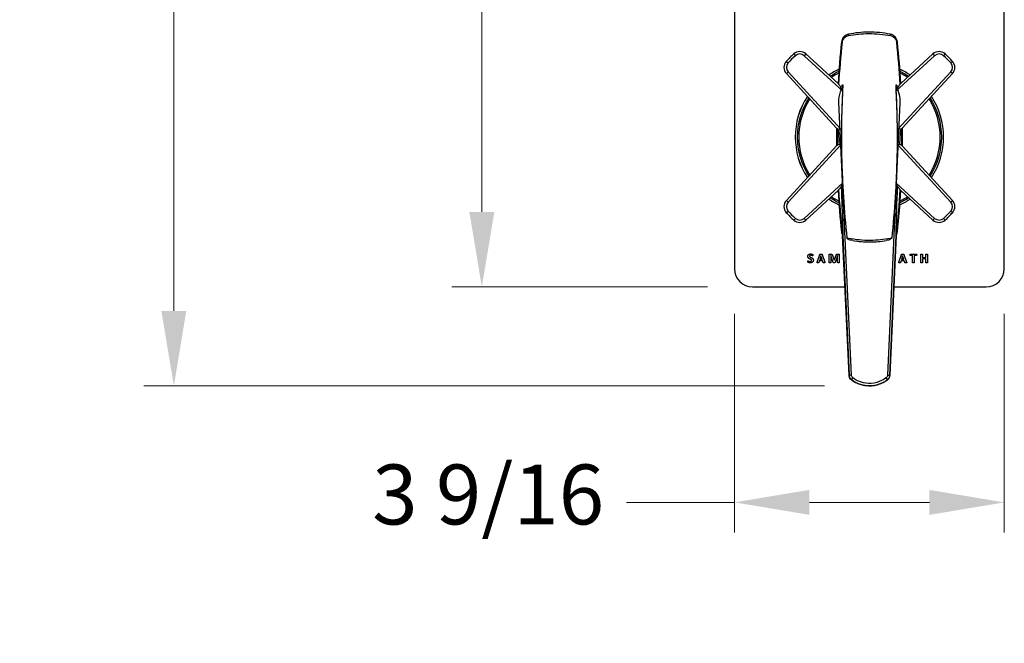
# Model space of a CAD drawing. Units: millimetres. Extents: x 80 to 2890, y 80 to 2020.
# Drawn here: x 333 to 662, y 890 to 1098 of the extents above; entities that cross this region are included whole.
import ezdxf

# ---------------------------------------------------------------- set-up
doc = ezdxf.new("R2010")
doc.units = ezdxf.units.MM
doc.header["$LTSCALE"] = 1.8
for name, color, linetype, lineweight in [('Dimension (ISO)', 7, 'Continuous', 25), ('Visible (ISO)', 7, 'Continuous', 25), ('Visible Narrow (ISO)', 7, 'Continuous', 25)]:
    doc.layers.add(name, color=color, linetype=linetype, lineweight=lineweight)
doc.styles.add('Samuel Heath (ISO)', font='tahoma.ttf')
doc.dimstyles.new('Samuel Heath (ISO)', dxfattribs={"dimscale": 10, "dimtxt": 2, "dimasz": 2.5, "dimexe": 1, "dimexo": 1.5, "dimgap": 0.762, "dimtad": 0, "dimtih": 1, "dimtoh": 1, "dimdec": 4, "dimlfac": 0.03937, "dimrnd": 1e-08, "dimzin": 1, "dimdsep": 46, "dimlunit": 5, "dimtxsty": 'Samuel Heath (ISO)', "dimcen": 0.09, "dimdle": 10, "dimclrd": 256, "dimclre": 256, "dimclrt": 256, "dimazin": 0, "dimtfac": 1.5, "dimtmove": 0, "dimatfit": 3, "dimfxl": 0, "dimfrac": 2, "dimtolj": 1, "dimtzin": 0, "dimlwd": 15, "dimlwe": 15, "dimarcsym": 0})

# ---------------------------------------------------------------- blocks, each defined once
blk = doc.blocks.new('*D6')
at = {"layer": 'Defpoints', "color": 0, "transparency": 16777216}
for p in [(577.88, 1268.66), (487.56, 1008.66), (577.88, 1008.66)]:
    blk.add_point(p, dxfattribs=at)
at = {"layer": 'Dimension (ISO)', "lineweight": 15, "transparency": 16777216}
for p, q in [((562.88, 1268.66), (477.56, 1268.66)), ((487.56, 1243.66), (487.56, 1158.91)), ((487.56, 1033.66), (487.56, 1118.42)), ((562.88, 1008.66), (477.56, 1008.66))]:
    blk.add_line(p, q, dxfattribs=at)
at = {"layer": 'Dimension (ISO)', "transparency": 16777216}
for points in [[(483.4, 1243.66), (491.73, 1243.66), (487.56, 1268.66)], [(483.4, 1033.66), (491.73, 1033.66), (487.56, 1008.66)]]:
    blk.add_solid(points, dxfattribs=at)
at = {"layer": 'Dimension (ISO)', "color": 176, "lineweight": 18, "true_color": 0x000080, "transparency": 16777216, "insert": (487.56, 1151.29), "char_height": 20, "attachment_point": 2, "style": 'Samuel Heath (ISO)'}
blk.add_mtext('\\A1;10 1/4', dxfattribs=at)
blk = doc.blocks.new('*D7')
at = {"layer": 'Defpoints', "color": 0, "transparency": 16777216}
for p in [(571.88, 1014.66), (661.88, 1014.66), (661.88, 936.77)]:
    blk.add_point(p, dxfattribs=at)
at = {"layer": 'Dimension (ISO)', "lineweight": 15, "transparency": 16777216}
for p, q in [((571.88, 999.66), (571.88, 926.77)), ((661.88, 999.66), (661.88, 926.77)), ((571.88, 936.77), (535.78, 936.77)), ((636.88, 936.77), (596.88, 936.77))]:
    blk.add_line(p, q, dxfattribs=at)
at = {"layer": 'Dimension (ISO)', "transparency": 16777216}
for points in [[(596.88, 940.94), (596.88, 932.6), (571.88, 936.77)], [(636.88, 940.94), (636.88, 932.6), (661.88, 936.77)]]:
    blk.add_solid(points, dxfattribs=at)
at = {"layer": 'Dimension (ISO)', "color": 176, "lineweight": 18, "true_color": 0x000080, "transparency": 16777216, "insert": (489.67, 949.4), "char_height": 20, "attachment_point": 2, "style": 'Samuel Heath (ISO)'}
blk.add_mtext('\\A1;3 9/16', dxfattribs=at)
blk = doc.blocks.new('*D8')
at = {"layer": 'Defpoints', "color": 0, "transparency": 16777216}
for p in [(384.8, 1301.66), (616.88, 1301.66), (616.88, 975.66)]:
    blk.add_point(p, dxfattribs=at)
at = {"layer": 'Dimension (ISO)', "lineweight": 15, "transparency": 16777216}
for p, q in [((601.88, 1301.66), (374.8, 1301.66)), ((384.8, 1276.66), (384.8, 1158.91)), ((384.8, 1000.66), (384.8, 1118.42)), ((601.88, 975.66), (374.8, 975.66))]:
    blk.add_line(p, q, dxfattribs=at)
at = {"layer": 'Dimension (ISO)', "transparency": 16777216}
for points in [[(380.63, 1276.66), (388.96, 1276.66), (384.8, 1301.66)], [(380.63, 1000.66), (388.96, 1000.66), (384.8, 975.66)]]:
    blk.add_solid(points, dxfattribs=at)
at = {"layer": 'Dimension (ISO)', "color": 176, "lineweight": 18, "true_color": 0x000080, "transparency": 16777216, "insert": (384.8, 1151.29), "char_height": 20, "attachment_point": 2, "style": 'Samuel Heath (ISO)'}
blk.add_mtext('\\A1;12 13/16', dxfattribs=at)

msp = doc.modelspace()

# ---------------------------------------------------------------- linework, layer by layer
at = {"layer": 'Visible (ISO)'}
for p, q in [((571.88269, 1262.66176), (571.88269, 1014.66176)), ((661.88269, 1014.66176), (661.88269, 1262.66176)), ((606.43307, 1076.50979), (595.68548, 1086.3815)), ((638.07991, 1086.3815), (627.33232, 1076.50979)), ((589.16295, 1079.85897), (605.91963, 1061.61554)), ((627.84576, 1061.61554), (644.60243, 1079.85897)), ((605.91963, 1055.70797), (589.16295, 1037.46454)), ((644.60243, 1037.46454), (627.84576, 1055.70797)), ((595.68548, 1030.94202), (606.43307, 1040.81373)), ((627.33232, 1040.81373), (638.07991, 1030.94202)), ((607.93826, 1025.79077), (610.08331, 979.16882)), ((623.68208, 979.16882), (625.82713, 1025.79077)), ((599.42279, 1016.94692), (600.31593, 1019.50655)), ((600.68626, 1019.05997), (600.28053, 1017.83462)), ((600.68898, 1019.05997), (600.68626, 1019.05997)), ((601.09471, 1017.83462), (600.68898, 1019.05997)), ((601.11922, 1019.5011), (602.01509, 1016.94147)), ((603.45011, 1016.8026), (603.45011, 1019.37584)), ((603.67067, 1019.61002), (604.05462, 1019.61002)), ((604.0056, 1019.15255), (604.0056, 1016.8026)), ((604.01105, 1019.15255), (604.0056, 1019.15255)), ((604.81978, 1016.80532), (604.01105, 1019.15255)), ((604.50936, 1019.27781), (605.13565, 1017.55687)), ((605.14382, 1017.55687), (605.7919, 1019.27237)), ((606.25481, 1019.15255), (605.41884, 1016.80532)), ((606.18945, 1019.61002), (606.58429, 1019.61002)), ((606.26025, 1019.15255), (606.25481, 1019.15255)), ((606.26025, 1016.8026), (606.26025, 1019.15255)), ((606.81575, 1019.37584), (606.81575, 1016.8026)), ((626.70185, 1016.94692), (627.59499, 1019.50655)), ((627.96532, 1019.05997), (627.55959, 1017.83462)), ((627.96804, 1019.05997), (627.96532, 1019.05997)), ((628.37377, 1017.83462), (627.96804, 1019.05997)), ((628.39828, 1019.5011), (629.29415, 1016.94147)), ((630.52767, 1019.61002), (632.55903, 1019.61002)), ((631.24927, 1019.13077), (630.52767, 1019.13077)), ((631.24927, 1016.8026), (631.24927, 1019.13077)), ((631.83743, 1019.13077), (631.83743, 1016.8026)), ((632.55903, 1019.13077), (631.83743, 1019.13077)), ((634.02401, 1016.8026), (634.02401, 1019.53105)), ((634.60945, 1019.53105), (634.60945, 1018.4718)), ((634.60945, 1018.4718), (635.69321, 1018.4718)), ((635.69321, 1018.4718), (635.69321, 1019.53105)), ((636.27866, 1019.53105), (636.27866, 1016.8026)), ((600.14711, 1017.3826), (599.96467, 1016.81622)), ((601.23359, 1017.3826), (600.14711, 1017.3826)), ((600.28053, 1017.83462), (601.09471, 1017.83462)), ((601.42692, 1016.8026), (601.23359, 1017.3826)), ((605.13565, 1017.55687), (605.14382, 1017.55687)), ((627.42617, 1017.3826), (627.24373, 1016.81622)), ((628.51265, 1017.3826), (627.42617, 1017.3826)), ((627.55959, 1017.83462), (628.37377, 1017.83462)), ((628.70598, 1016.8026), (628.51265, 1017.3826)), ((635.69321, 1017.97077), (634.60945, 1017.97077)), ((634.60945, 1017.97077), (634.60945, 1016.8026)), ((635.69321, 1016.8026), (635.69321, 1017.97077)), ((577.88269, 1008.66176), (608.72636, 1008.66176)), ((625.03903, 1008.66176), (655.88269, 1008.66176))]:
    msp.add_line(p, q, dxfattribs=at)
for centre, radius, start, end in [((616.88269, 1058.66176), 37.5, 132.3172025, 137.6827975), ((593.6561, 1084.17206), 3, 47.4323799, 132.3172025), ((640.10929, 1084.17206), 3, 47.6827975, 132.5676201), ((616.88269, 1058.66176), 37.5, 42.3172025, 47.6827975), ((591.37239, 1081.88835), 3, 137.6827975, 222.5676201), ((616.88269, 1058.66176), 24.75, 114.22511, 123.2213997), ((616.88269, 1058.66176), 24.75, 56.7786003, 65.77489), ((642.39299, 1081.88835), 3, 317.4323799, 42.3172025), ((616.88269, 1058.66176), 24.75, 146.7786003, 213.2213997), ((616.88269, 1058.66176), 24.75, 326.7786003, 33.2213997), ((591.37239, 1035.43516), 3, 137.4323799, 222.3172025), ((616.88269, 1058.66176), 24.75, 236.7786003, 245.77489), ((616.88269, 1058.66176), 24.75, 294.22511, 303.2213997), ((642.39299, 1035.43516), 3, 317.6827975, 42.5676201), ((616.88269, 1058.66176), 37.5, 222.3172025, 227.6827975), ((616.88269, 1058.66176), 37.5, 312.3172025, 317.6827975), ((593.6561, 1033.15146), 3, 227.6827975, 312.5676201), ((640.10929, 1033.15146), 3, 227.4323799, 312.3172025), ((577.88269, 1014.66176), 6, 180, 270), ((655.88269, 1014.66176), 6, 270, 0)]:
    msp.add_arc(centre, radius, start, end, dxfattribs=at)
msp.add_ellipse((616.88269, 985.64991), major_axis=(9.99975, 0), ratio=0.998839571, start_param=4.068788564, end_param=5.355989397, dxfattribs=at)
for points, knots in [([(609.93661, 1092.96557), (609.39362, 1092.85563), (608.8823, 1092.59305), (608.16108, 1091.91301), (607.90913, 1091.54615), (607.64449, 1090.88405), (607.57745, 1090.61403), (607.54854, 1090.3399)], [-0.3231257437, -0.3231257437, -0.3231257437, -0.3231257437, -0.1791777106, -0.1791777106, -0.0689145041, -0.0689145041, 0, 0, 0, 0]), ([(623.82878, 1092.96557), (621.51385, 1093.43432), (619.05821, 1093.68021), (614.33513, 1093.64256), (612.07611, 1093.3988), (609.93661, 1092.96557)], [0, 0, 0, 0, 0.725911954, 0.725911954, 1.396813123, 1.396813123, 1.396813123, 1.396813123]), ([(626.21685, 1090.3399), (626.17939, 1090.69512), (626.07756, 1091.04321), (625.66584, 1091.87161), (625.26746, 1092.29948), (624.49498, 1092.76921), (624.16801, 1092.89688), (623.82878, 1092.96557)], [-0.3231227429, -0.3231227429, -0.3231227429, -0.3231227429, -0.2338232915, -0.2338232915, -0.0899320352, -0.0899320352, 0, 0, 0, 0]), ([(605.89739, 1061.63977), (605.88759, 1060.64713), (605.88269, 1059.65444), (605.88269, 1057.66907), (605.88759, 1056.67638), (605.89739, 1055.68374)], [2.8710832824, 2.8710832824, 2.8710832824, 2.8710832824, 3.1683963272, 3.1683963272, 3.4657093719, 3.4657093719, 3.4657093719, 3.4657093719]), ([(627.868, 1055.68374), (627.8778, 1056.67638), (627.88269, 1057.66907), (627.88269, 1059.65444), (627.8778, 1060.64713), (627.868, 1061.63977)], [2.8710832824, 2.8710832824, 2.8710832824, 2.8710832824, 3.1683963272, 3.1683963272, 3.4657093719, 3.4657093719, 3.4657093719, 3.4657093719]), ([(607.54854, 1026.98362), (607.586, 1026.62839), (607.68783, 1026.2803), (607.87858, 1025.8965), (607.91412, 1025.83133), (607.95196, 1025.76771)], [-0.3231227429, -0.3231227429, -0.3231227429, -0.3231227429, -0.2338232914, -0.2338232914, -0.2150824562, -0.2150824562, -0.2150824562, -0.2150824562]), ([(625.81336, 1025.7678), (625.89232, 1025.90076), (625.96133, 1026.04023), (626.1209, 1026.43947), (626.18794, 1026.70948), (626.21685, 1026.98362)], [-0.1080404796, -0.1080404796, -0.1080404796, -0.1080404796, -0.0689145041, -0.0689145041, 0, 0, 0, 0]), ([(611.31058, 1024.1087), (613.21248, 1023.80313), (615.18746, 1023.64713), (618.94999, 1023.67713), (620.73233, 1023.83162), (622.45488, 1024.1086)], [0.142037248, 0.142037248, 0.142037248, 0.142037248, 0.725911954, 0.725911954, 1.254775876, 1.254775876, 1.254775876, 1.254775876]), ([(610.08331, 979.16882), (610.08871, 979.05139), (610.10449, 978.93444), (610.15633, 978.70511), (610.19238, 978.59273), (610.28365, 978.37603), (610.33886, 978.2717), (610.46675, 978.07433), (610.53942, 977.9813), (610.7, 977.80939), (610.7879, 977.73053), (610.88205, 977.65998)], [0, 0, 0, 0, 0.0211885959, 0.0211885959, 0.0423771918, 0.0423771918, 0.0635657877, 0.0635657877, 0.0847543836, 0.0847543836, 0.1059429796, 0.1059429796, 0.1059429796, 0.1059429796]), ([(622.88334, 977.65998), (622.97749, 977.73053), (623.06539, 977.80939), (623.22598, 977.98131), (623.29866, 978.07436), (623.42654, 978.27173), (623.48175, 978.37605), (623.57302, 978.59276), (623.60906, 978.70513), (623.66089, 978.93445), (623.67668, 979.05139), (623.68208, 979.16882)], [0, 0, 0, 0, 0.0211885963, 0.0211885963, 0.0423771925, 0.0423771925, 0.0635657888, 0.0635657888, 0.084754385, 0.084754385, 0.1059429813, 0.1059429813, 0.1059429813, 0.1059429813])]:
    msp.add_open_spline(points, degree=3, knots=knots, dxfattribs=at)
for points, degree in [([(607.54854, 1090.3399), (607.06403, 1085.74592), (606.68502, 1081.14081), (606.41176, 1076.52944)], 3), ([(627.35363, 1076.52944), (627.08036, 1081.14081), (626.70135, 1085.74592), (626.21685, 1090.3399)], 3), ([(606.41176, 1040.79407), (606.68502, 1036.1827), (607.06403, 1031.5776), (607.54854, 1026.98362)], 3), ([(626.21685, 1026.98362), (626.70135, 1031.5776), (627.08036, 1036.1827), (627.35363, 1040.79407)], 3), ([(596.33218, 1018.82852), (596.33218, 1019.03819), (596.48739, 1019.35133), (596.74607, 1019.55828), (597.10279, 1019.66176), (597.30157, 1019.66176)], 2), ([(597.55753, 1017.51331), (597.55753, 1017.61133), (597.45133, 1017.75293), (597.27978, 1017.86185), (597.06194, 1017.95716), (596.82776, 1018.06335), (596.60992, 1018.1995), (596.43837, 1018.39011), (596.33218, 1018.6488), (596.33218, 1018.82852)], 2), ([(597.30974, 1019.20429), (597.21443, 1019.20429), (597.07011, 1019.158), (596.97481, 1019.07359), (596.92852, 1018.95922), (596.92852, 1018.89387)], 2), ([(596.92852, 1018.89387), (596.92852, 1018.79856), (597.03199, 1018.65697), (597.20898, 1018.54805), (597.43227, 1018.45274), (597.66373, 1018.34655), (597.88701, 1018.2104), (598.06129, 1018.01978), (598.16748, 1017.76382), (598.16748, 1017.58955)], 2), ([(597.30157, 1019.66176), (597.40232, 1019.66176), (597.60927, 1019.6318), (597.78626, 1019.57734), (597.92513, 1019.50927), (597.97143, 1019.4657), (597.98504, 1019.43575), (597.99593, 1019.38401), (598.00138, 1019.30504), (598.00138, 1019.24786)], 2), ([(597.92513, 1019.00824), (597.90063, 1019.00824), (597.79443, 1019.07086), (597.6365, 1019.14439), (597.43227, 1019.20429), (597.30974, 1019.20429)], 2), ([(598.00138, 1019.24786), (598.00138, 1019.18251), (597.99593, 1019.09265), (597.9796, 1019.03547), (597.94964, 1019.00824), (597.92513, 1019.00824)], 2), ([(600.31593, 1019.50655), (600.32955, 1019.54467), (600.36495, 1019.59368), (600.44119, 1019.61819), (600.58006, 1019.62363), (600.69443, 1019.62363)], 2), ([(600.69443, 1019.62363), (600.82513, 1019.62363), (600.98307, 1019.61819), (601.07021, 1019.59368), (601.10833, 1019.54467), (601.11922, 1019.5011)], 2), ([(603.45011, 1019.37584), (603.45011, 1019.49021), (603.56992, 1019.61002), (603.67067, 1019.61002)], 2), ([(604.05462, 1019.61002), (604.15809, 1019.61002), (604.30513, 1019.57734), (604.41133, 1019.49838), (604.48213, 1019.3704), (604.50936, 1019.27781)], 2), ([(605.7919, 1019.27237), (605.82185, 1019.36767), (605.88992, 1019.49565), (605.98251, 1019.57734), (606.10504, 1019.61002), (606.18945, 1019.61002)], 2), ([(606.58429, 1019.61002), (606.6442, 1019.61002), (606.73133, 1019.58007), (606.78579, 1019.51744), (606.81575, 1019.4303), (606.81575, 1019.37584)], 2), ([(627.59499, 1019.50655), (627.60861, 1019.54467), (627.64401, 1019.59368), (627.72025, 1019.61819), (627.85912, 1019.62363), (627.97349, 1019.62363)], 2), ([(627.97349, 1019.62363), (628.1042, 1019.62363), (628.26213, 1019.61819), (628.34927, 1019.59368), (628.38739, 1019.54467), (628.39828, 1019.5011)], 2), ([(630.44053, 1019.3704), (630.44053, 1019.43575), (630.45143, 1019.53105), (630.47321, 1019.58551), (630.50589, 1019.61002), (630.52767, 1019.61002)], 2), ([(630.52767, 1019.13077), (630.50589, 1019.13077), (630.47321, 1019.158), (630.45143, 1019.21246), (630.44053, 1019.30504), (630.44053, 1019.3704)], 2), ([(632.55903, 1019.61002), (632.57809, 1019.61002), (632.61349, 1019.58551), (632.63527, 1019.53105), (632.64617, 1019.43575), (632.64617, 1019.3704)], 2), ([(632.64617, 1019.3704), (632.64617, 1019.30504), (632.63527, 1019.21246), (632.61349, 1019.158), (632.57809, 1019.13077), (632.55903, 1019.13077)], 2), ([(634.02401, 1019.53105), (634.02401, 1019.55284), (634.05396, 1019.58824), (634.11931, 1019.61002), (634.23368, 1019.62363), (634.31809, 1019.62363)], 2), ([(634.31809, 1019.62363), (634.40523, 1019.62363), (634.51687, 1019.61002), (634.58222, 1019.58824), (634.60945, 1019.55284), (634.60945, 1019.53105)], 2), ([(635.69321, 1019.53105), (635.69321, 1019.55284), (635.72316, 1019.58824), (635.78579, 1019.61002), (635.90016, 1019.62363), (635.98729, 1019.62363)], 2), ([(635.98729, 1019.62363), (636.07171, 1019.62363), (636.18335, 1019.61002), (636.2487, 1019.58824), (636.27866, 1019.55284), (636.27866, 1019.53105)], 2), ([(596.28316, 1017.13753), (596.28316, 1017.20561), (596.29133, 1017.30091), (596.31312, 1017.35809), (596.34579, 1017.3826), (596.36758, 1017.3826)], 2), ([(597.10006, 1016.6719), (596.9503, 1016.6719), (596.69434, 1016.72091), (596.49828, 1016.79171), (596.36485, 1016.86795), (596.30767, 1016.92514), (596.28316, 1017.03406), (596.28316, 1017.13753)], 2), ([(596.36758, 1017.3826), (596.40025, 1017.3826), (596.5119, 1017.30908), (596.69161, 1017.21922), (596.93941, 1017.1457), (597.10006, 1017.1457)], 2), ([(598.16748, 1017.58955), (598.16748, 1017.36082), (597.99866, 1017.01772), (597.70729, 1016.78899), (597.32063, 1016.6719), (597.10006, 1016.6719)], 2), ([(597.10006, 1017.1457), (597.20898, 1017.1457), (597.37781, 1017.19744), (597.4949, 1017.29002), (597.55753, 1017.42889), (597.55753, 1017.51331)], 2), ([(599.64607, 1016.71002), (599.54532, 1016.71002), (599.42823, 1016.72363), (599.38467, 1016.77537), (599.39828, 1016.86795), (599.42279, 1016.94692)], 2), ([(599.96467, 1016.81622), (599.95377, 1016.78626), (599.92654, 1016.7427), (599.86119, 1016.71819), (599.7441, 1016.71002), (599.64607, 1016.71002)], 2), ([(601.77002, 1016.71002), (601.65565, 1016.71002), (601.53039, 1016.71547), (601.46232, 1016.73725), (601.43509, 1016.77265), (601.42692, 1016.8026)], 2), ([(602.01509, 1016.94147), (602.03959, 1016.86251), (602.05321, 1016.7672), (602.0042, 1016.72091), (601.87894, 1016.71002), (601.77002, 1016.71002)], 2), ([(603.72786, 1016.71002), (603.64617, 1016.71002), (603.53997, 1016.72363), (603.47462, 1016.74542), (603.45011, 1016.78082), (603.45011, 1016.8026)], 2), ([(604.0056, 1016.8026), (604.0056, 1016.78082), (603.9811, 1016.74542), (603.91302, 1016.72363), (603.80955, 1016.71002), (603.72786, 1016.71002)], 2), ([(605.11659, 1016.71002), (605.04307, 1016.71002), (604.93415, 1016.72091), (604.86607, 1016.74542), (604.82523, 1016.78082), (604.81978, 1016.80532)], 2), ([(605.41884, 1016.80532), (605.41067, 1016.77809), (605.36983, 1016.73997), (605.30175, 1016.71547), (605.19283, 1016.71002), (605.11659, 1016.71002)], 2), ([(606.538, 1016.71002), (606.45631, 1016.71002), (606.35011, 1016.72363), (606.28748, 1016.74542), (606.26025, 1016.78082), (606.26025, 1016.8026)], 2), ([(606.81575, 1016.8026), (606.81575, 1016.78082), (606.79124, 1016.74542), (606.72589, 1016.72363), (606.61969, 1016.71002), (606.538, 1016.71002)], 2), ([(626.92513, 1016.71002), (626.82438, 1016.71002), (626.70729, 1016.72363), (626.66373, 1016.77537), (626.67734, 1016.86795), (626.70185, 1016.94692)], 2), ([(627.24373, 1016.81622), (627.23283, 1016.78626), (627.2056, 1016.7427), (627.14025, 1016.71819), (627.02316, 1016.71002), (626.92513, 1016.71002)], 2), ([(629.04908, 1016.71002), (628.93471, 1016.71002), (628.80945, 1016.71547), (628.74138, 1016.73725), (628.71415, 1016.77265), (628.70598, 1016.8026)], 2), ([(629.29415, 1016.94147), (629.31866, 1016.86251), (629.33227, 1016.7672), (629.28326, 1016.72091), (629.158, 1016.71002), (629.04908, 1016.71002)], 2), ([(631.54335, 1016.71002), (631.45894, 1016.71002), (631.34457, 1016.72363), (631.27922, 1016.74542), (631.24927, 1016.78082), (631.24927, 1016.8026)], 2), ([(631.83743, 1016.8026), (631.83743, 1016.78082), (631.80748, 1016.74542), (631.74213, 1016.72363), (631.62776, 1016.71002), (631.54335, 1016.71002)], 2), ([(634.31809, 1016.71002), (634.23368, 1016.71002), (634.11931, 1016.72363), (634.05396, 1016.74542), (634.02401, 1016.78082), (634.02401, 1016.8026)], 2), ([(634.60945, 1016.8026), (634.60945, 1016.78082), (634.58222, 1016.74542), (634.51687, 1016.72363), (634.40523, 1016.71002), (634.31809, 1016.71002)], 2), ([(635.98729, 1016.71002), (635.90016, 1016.71002), (635.78579, 1016.72363), (635.72316, 1016.74542), (635.69321, 1016.78082), (635.69321, 1016.8026)], 2), ([(636.27866, 1016.8026), (636.27866, 1016.78082), (636.2487, 1016.74542), (636.18335, 1016.72363), (636.07171, 1016.71002), (635.98729, 1016.71002)], 2)]:
    msp.add_open_spline(points, degree=degree, dxfattribs=at)
at = {"layer": 'Visible Narrow (ISO)'}
for p, q in [((591.6364, 1086.39034), (592.17499, 1085.7988)), ((595.68548, 1086.3815), (595.14431, 1085.79231)), ((595.14431, 1085.79231), (608.03464, 1073.95249)), ((625.73075, 1073.95249), (638.62107, 1085.79231)), ((638.07991, 1086.3815), (638.62107, 1085.79231)), ((642.12899, 1086.39034), (641.5904, 1085.7988)), ((589.15411, 1083.90805), (589.74565, 1083.36946)), ((644.61128, 1083.90805), (644.01974, 1083.36946)), ((589.16295, 1079.85897), (589.75214, 1080.40014)), ((607.35788, 1061.2323), (589.75214, 1080.40014)), ((644.01325, 1080.40014), (626.4075, 1061.2323)), ((644.60243, 1079.85897), (644.01325, 1080.40014)), ((610.88947, 979.20212), (606.7176, 1070.12521)), ((627.04779, 1070.12521), (622.87592, 979.20212)), ((607.11343, 1061.49845), (606.43086, 1061.21436)), ((627.33453, 1061.21436), (626.65196, 1061.49845)), ((589.75214, 1036.92338), (607.35788, 1056.09121)), ((606.72568, 1056.32598), (607.3488, 1056.09956)), ((607.3488, 1056.09956), (607.35788, 1056.09121)), ((626.41659, 1056.09956), (626.4075, 1056.09121)), ((626.4075, 1056.09121), (644.01325, 1036.92338)), ((626.41659, 1056.09956), (627.0397, 1056.32598)), ((608.03464, 1043.37103), (595.14431, 1031.5312)), ((607.94879, 1043.29218), (607.47294, 1042.13781)), ((638.62107, 1031.5312), (625.73075, 1043.37103)), ((626.29245, 1042.13781), (625.81659, 1043.29218)), ((589.16295, 1037.46454), (589.75214, 1036.92338)), ((644.60243, 1037.46454), (644.01325, 1036.92338)), ((589.15411, 1033.41546), (589.74565, 1033.95405)), ((644.61128, 1033.41546), (644.01974, 1033.95405)), ((592.17499, 1031.52471), (591.6364, 1030.93317)), ((595.68548, 1030.94202), (595.14431, 1031.5312)), ((638.07991, 1030.94202), (638.62107, 1031.5312)), ((642.12899, 1030.93317), (641.5904, 1031.52471)), ((610.08331, 979.16892), (607.93826, 1025.79076)), ((607.9517, 1025.77499), (610.09031, 979.16546)), ((623.67508, 979.16546), (625.81368, 1025.77499)), ((625.82713, 1025.79076), (623.68208, 979.16892)), ((610.88947, 979.20212), (610.09031, 979.16546)), ((622.87592, 979.20212), (623.67508, 979.16546)), ((610.88982, 977.65591), (611.36918, 978.2964)), ((622.39621, 978.2964), (622.87556, 977.65591))]:
    msp.add_line(p, q, dxfattribs=at)
for centre, radius, start, end in [((616.88269, 1058.66176), 36.7, 132.3172025, 137.6827975), ((593.6561, 1084.17206), 2.2, 47.4323799, 132.3172025), ((640.10929, 1084.17206), 2.2, 47.6827975, 132.5676201), ((616.88269, 1058.66176), 36.7, 42.3172025, 47.6827975), ((591.37239, 1081.88835), 2.2, 137.6827975, 222.5676201), ((616.88269, 1058.66176), 24.7424, 114.2346651, 123.2169451), ((616.88269, 1058.66176), 24.7424, 56.7830549, 65.7653349), ((642.39299, 1081.88835), 2.2, 317.4323799, 42.3172025), ((616.88269, 1058.66176), 24.09991, 115.0655518, 122.8296624), ((616.88269, 1058.66176), 23.60751, 115.734464, 122.5180868), ((616.88269, 1058.66176), 24.09991, 57.1703376, 64.9344482), ((616.88269, 1058.66176), 23.60751, 57.4819132, 64.265536), ((616.88269, 1058.66176), 24.7424, 146.7830549, 213.2169451), ((616.88269, 1058.66176), 24.09991, 147.1703376, 212.8296624), ((616.88269, 1058.66176), 23.60751, 147.4819132, 212.5180868), ((616.88269, 1058.66176), 23.60751, 327.4819132, 32.5180868), ((616.88269, 1058.66176), 24.09991, 327.1703376, 32.8296624), ((616.88269, 1058.66176), 24.7424, 326.7830549, 33.2169451), ((604.55926, 1058.66176), 3.8, 35.764178, 42.5676201), ((629.20613, 1058.66176), 3.8, 137.4323799, 144.235822), ((604.55926, 1058.66176), 3.8, 317.4323799, 324.235822), ((629.20613, 1058.66176), 3.8, 215.764178, 222.5676201), ((616.88269, 1058.66176), 24.09991, 237.1703376, 244.9344482), ((616.88269, 1058.66176), 23.60751, 237.4819132, 244.265536), ((616.88269, 1058.66176), 24.09991, 295.0655518, 302.8296624), ((616.88269, 1058.66176), 23.60751, 295.734464, 302.5180868), ((591.37239, 1035.43516), 2.2, 137.4323799, 222.3172025), ((616.88269, 1058.66176), 24.7424, 236.7830549, 245.7653349), ((616.88269, 1058.66176), 24.7424, 294.2346651, 303.2169451), ((642.39299, 1035.43516), 2.2, 317.6827975, 42.5676201), ((616.88269, 1058.66176), 36.7, 222.3172025, 227.6827975), ((616.88269, 1058.66176), 36.7, 312.3172025, 317.6827975), ((593.6561, 1033.15146), 2.2, 227.6827975, 312.5676201), ((640.10929, 1033.15146), 2.2, 227.4323799, 312.3172025)]:
    msp.add_arc(centre, radius, start, end, dxfattribs=at)
for centre, major_axis, ratio, start_param, end_param in [((610.03584, 1092.47552), (-0.09923, 0.49005), 0.272448936, 0, 1.487084903), ((623.72955, 1092.47552), (0.09923, 0.49005), 0.272448936, 4.796100404, 6.283185307), ((608.04578, 1090.28745), (-0.49724, 0.05244), 0.000754803, 0, 1.210336075), ((625.71961, 1090.28745), (0.49724, 0.05244), 0.000754803, 5.072849232, 6.283185307), ((608.04578, 1027.03606), (-0.49724, -0.05244), 0.000754803, 5.072849232, 6.283185307), ((625.71961, 1027.03606), (0.49724, -0.05244), 0.000754803, 0, 1.210336058), ((610.03584, 1024.84799), (-0.09923, -0.49005), 0.272448936, 4.796100404, 5.46404499), ((623.72955, 1024.84799), (0.09923, -0.49005), 0.272448936, 0.819140317, 1.487084903)]:
    msp.add_ellipse(centre, major_axis=major_axis, ratio=ratio, start_param=start_param, end_param=end_param, dxfattribs=at)
for points, knots in [([(607.87036, 1090.3056), (607.89426, 1090.5342), (607.95056, 1090.75925), (608.17385, 1091.31084), (608.3871, 1091.61617), (608.99867, 1092.18147), (609.43291, 1092.39913), (609.8945, 1092.48956)], [0, 0, 0, 0, 0.0689145041, 0.0689145041, 0.1791777106, 0.1791777106, 0.3231257437, 0.3231257437, 0.3231257437, 0.3231257437]), ([(609.8945, 1092.48956), (612.04583, 1092.91099), (614.319, 1093.1477), (619.07198, 1093.18428), (621.54315, 1092.94554), (623.87089, 1092.48956)], [-1.396813123, -1.396813123, -1.396813123, -1.396813123, -0.725911954, -0.725911954, 0, 0, 0, 0]), ([(623.87089, 1092.48956), (624.15927, 1092.43306), (624.43706, 1092.3274), (625.09285, 1091.93762), (625.43049, 1091.58181), (625.77839, 1090.89191), (625.86406, 1090.60181), (625.89503, 1090.3056)], [0, 0, 0, 0, 0.0899320352, 0.0899320352, 0.2338232915, 0.2338232915, 0.3231227429, 0.3231227429, 0.3231227429, 0.3231227429]), ([(606.7199, 1076.15466), (606.65927, 1076.22429), (606.60471, 1076.29429), (606.5205, 1076.40401), (606.48828, 1076.44669), (606.45184, 1076.4905), (606.44145, 1076.50209), (606.43307, 1076.50979)], [0, 0, 0, 0, 0.02857151952, 0.02857151952, 0.05242601041, 0.05242601041, 0.06388434176, 0.06388434176, 0.06388434176, 0.06388434176]), ([(606.7176, 1070.12521), (606.66092, 1071.36058), (606.84018, 1072.6061), (607.46784, 1074.44197), (607.76722, 1075.08258), (608.12936, 1075.68566)], [-3.2658770337, -3.2658770337, -3.2658770337, -3.2658770337, -2.8948760515, -2.8948760515, -2.6838269919, -2.6838269919, -2.6838269919, -2.6838269919]), ([(608.12808, 1075.68667), (608.13065, 1075.73206), (608.13072, 1075.78176), (608.12017, 1075.85413), (608.11339, 1075.88237), (608.09445, 1075.92261), (608.08517, 1075.93694), (608.0623, 1075.95991), (608.0497, 1075.96829), (608.01844, 1075.98077), (608.00027, 1075.98323), (607.95189, 1075.98208), (607.92079, 1075.97349), (607.82752, 1075.93678), (607.76386, 1075.89249), (607.59818, 1075.76511), (607.4556, 1075.61879), (607.30539, 1075.42303)], [-0.6078519653, -0.6078519653, -0.6078519653, -0.6078519653, -0.57849112, -0.57849112, -0.560732937, -0.560732937, -0.5496326279, -0.5496326279, -0.5393800586, -0.5393800586, -0.5271063076, -0.5271063076, -0.5068336645, -0.5068336645, -0.4601592046, -0.4601592046, -0.3302875149, -0.3302875149, -0.3302875149, -0.3302875149]), ([(607.49672, 1074.44657), (607.49623, 1074.44883), (607.49574, 1074.45108), (607.45249, 1074.65112), (607.4114, 1074.85369), (607.34748, 1075.18782), (607.32423, 1075.31605), (607.30539, 1075.42303)], [-0.0006922888, -0.0006922888, -0.0006922888, -0.0006922888, 0, 0, 0.0607060407, 0.0607060407, 0.1069479579, 0.1069479579, 0.1069479579, 0.1069479579]), ([(609.46173, 1024.95874), (608.53454, 1034.11488), (607.90501, 1043.17305), (607.52953, 1060.31591), (607.69403, 1068.00952), (608.12808, 1075.68667)], [0.133650553, 0.133650553, 0.133650553, 0.133650553, 2.89841307, 2.89841307, 5.280818547, 5.280818547, 5.280818547, 5.280818547]), ([(625.63731, 1075.68667), (626.07049, 1068.02481), (626.23527, 1060.34582), (625.8625, 1043.2038), (625.23245, 1034.13066), (624.30366, 1024.95874)], [0.558562419, 0.558562419, 0.558562419, 0.558562419, 2.864647522, 2.864647522, 5.550965432, 5.550965432, 5.550965432, 5.550965432]), ([(626.45999, 1075.42303), (626.34003, 1075.57937), (626.22526, 1075.70376), (626.04316, 1075.86514), (625.96982, 1075.9168), (625.87463, 1075.96295), (625.84043, 1075.97585), (625.78822, 1075.98348), (625.76898, 1075.98383), (625.73593, 1075.97711), (625.72225, 1075.97171), (625.69619, 1075.95439), (625.68499, 1075.9426), (625.66208, 1075.90823), (625.65323, 1075.88382), (625.63529, 1075.80867), (625.63386, 1075.74763), (625.63731, 1075.68667)], [-0.1173320963, -0.1173320963, -0.1173320963, -0.1173320963, -0.0835834741, -0.0835834741, -0.0576550167, -0.0576550167, -0.0452894368, -0.0452894368, -0.0383927656, -0.0383927656, -0.0329746613, -0.0329746613, -0.0270899598, -0.0270899598, -0.0183175793, -0.0183175793, 0, 0, 0, 0]), ([(625.63713, 1075.68648), (625.77467, 1075.45743), (625.90307, 1075.2229), (626.47929, 1074.06121), (626.79344, 1073.0679), (627.04348, 1071.41365), (627.07728, 1070.76796), (627.04779, 1070.12521)], [-0.5820268139, -0.5820268139, -0.5820268139, -0.5820268139, -0.5018704327, -0.5018704327, -0.1930270895, -0.1930270895, 0, 0, 0, 0]), ([(626.45999, 1075.42303), (626.45595, 1075.40004), (626.45177, 1075.3765), (626.42453, 1075.22423), (626.39786, 1075.08097), (626.33883, 1074.77926), (626.30509, 1074.615), (626.26965, 1074.45108), (626.26916, 1074.44883), (626.26867, 1074.44657)], [0.0954782004, 0.0954782004, 0.0954782004, 0.0954782004, 0.1037944415, 0.1037944415, 0.1484905507, 0.1484905507, 0.197476944, 0.197476944, 0.198160399, 0.198160399, 0.198160399, 0.198160399]), ([(627.04549, 1076.15466), (626.97568, 1076.07448), (626.90695, 1075.99331), (626.70534, 1075.74845), (626.57766, 1075.58422), (626.45995, 1075.42305)], [0.04750540493, 0.04750540493, 0.04750540493, 0.04750540493, 0.08017880035, 0.08017880035, 0.14541895197, 0.14541895197, 0.14541895197, 0.14541895197]), ([(627.33232, 1076.50979), (627.32462, 1076.50271), (627.31522, 1076.49236), (627.28432, 1076.45561), (627.25953, 1076.42326), (627.18205, 1076.32204), (627.11804, 1076.23798), (627.04549, 1076.15466)], [0.0153331691, 0.0153331691, 0.0153331691, 0.0153331691, 0.02380982204, 0.02380982204, 0.03994958396, 0.03994958396, 0.0708400008, 0.0708400008, 0.0708400008, 0.0708400008]), ([(607.64269, 1060.88267), (607.65766, 1062.78146), (607.69169, 1064.69136), (607.81234, 1069.07118), (607.90977, 1071.51413), (608.03464, 1073.95249)], [3.414185455, 3.414185455, 3.414185455, 3.414185455, 3.980138011, 3.980138011, 4.700794593, 4.700794593, 4.700794593, 4.700794593]), ([(605.91963, 1061.61554), (605.92675, 1061.60779), (605.93553, 1061.59972), (605.97535, 1061.56687), (606.01637, 1061.53969), (606.11074, 1061.47357), (606.1647, 1061.4344), (606.2243, 1061.38367)], [0.01575919187, 0.01575919187, 0.01575919187, 0.01575919187, 0.02344199052, 0.02344199052, 0.04532459257, 0.04532459257, 0.06612995476, 0.06612995476, 0.06612995476, 0.06612995476]), ([(606.22433, 1055.93985), (606.21609, 1056.84712), (606.21196, 1057.75444), (606.21196, 1059.56908), (606.21609, 1060.47639), (606.22433, 1061.38366)], [-3.4404364223, -3.4404364223, -3.4404364223, -3.4404364223, -3.1683963272, -3.1683963272, -2.896356232, -2.896356232, -2.896356232, -2.896356232]), ([(627.54106, 1061.38366), (627.5493, 1060.47639), (627.55343, 1059.56908), (627.55343, 1057.75444), (627.5493, 1056.84712), (627.54106, 1055.93985)], [-3.4404364223, -3.4404364223, -3.4404364223, -3.4404364223, -3.1683963272, -3.1683963272, -2.896356232, -2.896356232, -2.896356232, -2.896356232]), ([(627.54109, 1061.38367), (627.6057, 1061.43866), (627.66371, 1061.48011), (627.75809, 1061.54582), (627.79662, 1061.57167), (627.8324, 1061.60208), (627.83968, 1061.60892), (627.84576, 1061.61554)], [0, 0, 0, 0, 0.02642110582, 0.02642110582, 0.05146831148, 0.05146831148, 0.05917232139, 0.05917232139, 0.05917232139, 0.05917232139]), ([(606.2243, 1055.93984), (606.15969, 1055.88485), (606.10167, 1055.84341), (606.0073, 1055.7777), (605.96877, 1055.75184), (605.93299, 1055.72143), (605.92571, 1055.71459), (605.91963, 1055.70797)], [0, 0, 0, 0, 0.02642110582, 0.02642110582, 0.05146831148, 0.05146831148, 0.05917232139, 0.05917232139, 0.05917232139, 0.05917232139]), ([(606.72568, 1056.32599), (606.66693, 1056.28608), (606.60624, 1056.24268), (606.43644, 1056.11552), (606.32932, 1056.02922), (606.2243, 1055.93984)], [0.06539404085, 0.06539404085, 0.06539404085, 0.06539404085, 0.08169209165, 0.08169209165, 0.1097412332, 0.1097412332, 0.1097412332, 0.1097412332]), ([(607.36136, 1056.095), (607.35994, 1056.09551), (607.35852, 1056.09602), (607.35434, 1056.09754), (607.35157, 1056.09855), (607.3488, 1056.09956)], [-0.13139935888, -0.13139935888, -0.13139935888, -0.13139935888, -0.13094885203, -0.13094885203, -0.130066843653, -0.130066843653, -0.130066843653, -0.130066843653]), ([(626.1227, 1056.44084), (626.10773, 1054.54205), (626.0737, 1052.63216), (625.95305, 1048.25233), (625.85561, 1045.80939), (625.73075, 1043.37103)], [3.414185455, 3.414185455, 3.414185455, 3.414185455, 3.980138011, 3.980138011, 4.700794593, 4.700794593, 4.700794593, 4.700794593]), ([(626.41659, 1056.09956), (626.41382, 1056.09855), (626.41105, 1056.09754), (626.40686, 1056.09602), (626.40545, 1056.09551), (626.40403, 1056.095)], [-0.000884536624, -0.000884536624, -0.000884536624, -0.000884536624, 0, 0, 0.000451798144, 0.000451798144, 0.000451798144, 0.000451798144]), ([(627.54109, 1055.93984), (627.4131, 1056.04877), (627.2817, 1056.15338), (627.11439, 1056.27436), (627.07736, 1056.3004), (627.0397, 1056.32598)], [0.04476406249, 0.04476406249, 0.04476406249, 0.04476406249, 0.09578278448, 0.09578278448, 0.10979336961, 0.10979336961, 0.10979336961, 0.10979336961]), ([(627.84576, 1055.70797), (627.83864, 1055.71572), (627.82985, 1055.7238), (627.79003, 1055.75664), (627.74902, 1055.78382), (627.65465, 1055.84994), (627.60069, 1055.88912), (627.54109, 1055.93984)], [0.01575919188, 0.01575919188, 0.01575919188, 0.01575919188, 0.02344199053, 0.02344199053, 0.0453245926, 0.0453245926, 0.0661299548, 0.0661299548, 0.0661299548, 0.0661299548]), ([(606.7199, 1041.16886), (606.78971, 1041.24904), (606.85844, 1041.33021), (607.12675, 1041.65608), (607.31288, 1041.90265), (607.473, 1042.13779)], [0.0475054049, 0.0475054049, 0.0475054049, 0.0475054049, 0.0801788003, 0.0801788003, 0.1778127583, 0.1778127583, 0.1778127583, 0.1778127583]), ([(607.47294, 1042.13781), (607.49398, 1041.61953), (607.51429, 1041.1017), (607.58926, 1039.13268), (607.64011, 1037.67356), (607.78224, 1033.41337), (607.87153, 1030.50008), (607.97632, 1027.2476), (607.9894, 1026.84422), (608.00261, 1026.44053)], [2.635884359, 2.635884359, 2.635884359, 2.635884359, 2.781726247, 2.781726247, 3.189606373, 3.189606373, 3.983641262, 3.983641262, 4.095805007, 4.095805007, 4.095805007, 4.095805007]), ([(606.43307, 1040.81373), (606.44077, 1040.8208), (606.45016, 1040.83116), (606.48107, 1040.8679), (606.50586, 1040.90026), (606.58334, 1041.00148), (606.64735, 1041.08553), (606.7199, 1041.16886)], [0.0153331691, 0.0153331691, 0.0153331691, 0.0153331691, 0.02380982205, 0.02380982205, 0.03994958397, 0.03994958397, 0.07084000082, 0.07084000082, 0.07084000082, 0.07084000082]), ([(627.04549, 1041.16886), (627.10611, 1041.09923), (627.16068, 1041.02922), (627.24488, 1040.9195), (627.27711, 1040.87682), (627.31355, 1040.83301), (627.32394, 1040.82143), (627.33232, 1040.81373)], [0, 0, 0, 0, 0.02857151952, 0.02857151952, 0.05242601041, 0.05242601041, 0.06388434176, 0.06388434176, 0.06388434176, 0.06388434176]), ([(608.00261, 1026.44053), (608.00729, 1026.29753), (608.00665, 1026.17136), (607.99298, 1026.01628), (607.98497, 1025.95665), (607.96838, 1025.87015), (607.96218, 1025.84279), (607.95369, 1025.80037), (607.95133, 1025.7852), (607.9517, 1025.77499)], [0.00000000504, 0.00000000504, 0.00000000504, 0.00000000504, 0.0429387765, 0.0429387765, 0.06309630002, 0.06309630002, 0.0754172439, 0.0754172439, 0.08691714407, 0.08691714407, 0.08691714407, 0.08691714407]), ([(625.81368, 1025.77499), (625.81417, 1025.7884), (625.80991, 1025.81029), (625.79747, 1025.86917), (625.7892, 1025.90641), (625.7723, 1026.01424), (625.76596, 1026.078), (625.75847, 1026.23273), (625.75925, 1026.33268), (625.76278, 1026.44053)], [0.00007361047, 0.00007361047, 0.00007361047, 0.00007361047, 0.01612678782, 0.01612678782, 0.03051054865, 0.03051054865, 0.04652299196, 0.04652299196, 0.06823126895, 0.06823126895, 0.06823126895, 0.06823126895]), ([(609.87054, 1024.53311), (609.74503, 1024.599), (609.64615, 1024.67428), (609.54626, 1024.78135), (609.51724, 1024.81857), (609.47663, 1024.89297), (609.46495, 1024.92692), (609.46173, 1024.95874)], [0, 0, 0, 0, 0.04252731759, 0.04252731759, 0.06149661142, 0.06149661142, 0.07829363464, 0.07829363464, 0.07829363464, 0.07829363464]), ([(623.87089, 1024.83396), (621.71955, 1024.41253), (619.44639, 1024.17581), (614.69341, 1024.13923), (612.22223, 1024.37797), (609.8945, 1024.83396)], [-1.396813123, -1.396813123, -1.396813123, -1.396813123, -0.725911954, -0.725911954, 0, 0, 0, 0]), ([(624.30366, 1024.95874), (624.30099, 1024.93239), (624.2927, 1024.90636), (624.26378, 1024.84247), (624.23552, 1024.80077), (624.12849, 1024.68138), (624.02625, 1024.60209), (623.89485, 1024.53311)], [0, 0, 0, 0, 0.00794604135, 0.00794604135, 0.02101005947, 0.02101005947, 0.04509600155, 0.04509600155, 0.04509600155, 0.04509600155]), ([(610.09031, 979.16546), (610.09007, 979.16557), (610.08984, 979.16569), (610.0887, 979.16625), (610.08781, 979.16669), (610.08691, 979.16713), (610.08602, 979.16758), (610.08512, 979.16802), (610.08392, 979.16861), (610.08361, 979.16876), (610.08331, 979.16892)], [0.080188378, 0.080188378, 0.080188378, 0.080188378, 0.1091700705, 0.1091700705, 0.218340141, 0.218340141, 0.218340141, 0.3275079825, 0.3275079825, 0.364847723, 0.364847723, 0.364847723, 0.364847723]), ([(610.88204, 977.65999), (610.68199, 977.80988), (610.51049, 977.99761), (610.26999, 978.3873), (610.1886, 978.58149), (610.10795, 978.90974), (610.08928, 979.03899), (610.08331, 979.16882)], [-0.1059429796, -0.1059429796, -0.1059429796, -0.1059429796, -0.0609242091, -0.0609242091, -0.0234323881, -0.0234323881, -0.0000060448, -0.0000060448, -0.0000060448, -0.0000060448]), ([(610.09031, 979.16546), (610.1018, 978.91495), (610.16096, 978.66671), (610.34875, 978.24845), (610.46356, 978.07236), (610.68956, 977.82164), (610.78589, 977.7337), (610.88982, 977.65591)], [-0.1058919419, -0.1058919419, -0.1058919419, -0.1058919419, -0.0607532556, -0.0607532556, -0.0233666368, -0.0233666368, 0, 0, 0, 0]), ([(611.36918, 978.2964), (611.30682, 978.34307), (611.24902, 978.39583), (611.11342, 978.54627), (611.04453, 978.65192), (610.93186, 978.90288), (610.89636, 979.05182), (610.88947, 979.20212)], [0, 0, 0, 0, 0.0233666368, 0.0233666368, 0.0607532556, 0.0607532556, 0.1058919419, 0.1058919419, 0.1058919419, 0.1058919419]), ([(622.87592, 979.20212), (622.87404, 979.1612), (622.87007, 979.12036), (622.83565, 978.88994), (622.76088, 978.70716), (622.57749, 978.45472), (622.49228, 978.3683), (622.39621, 978.2964)], [0, 0, 0, 0, 0.0122914828, 0.0122914828, 0.0698917653, 0.0698917653, 0.1058919419, 0.1058919419, 0.1058919419, 0.1058919419]), ([(622.87556, 977.65591), (623.03569, 977.77575), (623.17769, 977.91979), (623.48334, 978.34051), (623.60795, 978.64516), (623.66532, 979.02919), (623.67195, 979.09724), (623.67508, 979.16546)], [-0.1058919419, -0.1058919419, -0.1058919419, -0.1058919419, -0.0698917653, -0.0698917653, -0.0122914828, -0.0122914828, 0, 0, 0, 0]), ([(623.68208, 979.16882), (623.67056, 978.9186), (623.61151, 978.67064), (623.42401, 978.25266), (623.30933, 978.07659), (623.08352, 977.82581), (622.98724, 977.73783), (622.88335, 977.65999)], [-0.1059369365, -0.1059369365, -0.1059369365, -0.1059369365, -0.0607871603, -0.0607871603, -0.023379677, -0.023379677, 0, 0, 0, 0]), ([(623.68208, 979.16892), (623.68177, 979.16876), (623.68147, 979.16861), (623.68027, 979.16802), (623.67937, 979.16758), (623.67848, 979.16713), (623.67758, 979.16669), (623.67668, 979.16625), (623.67555, 979.16569), (623.67531, 979.16557), (623.67508, 979.16546)], [-0.364847723, -0.364847723, -0.364847723, -0.364847723, -0.3275079825, -0.3275079825, -0.218340141, -0.218340141, -0.218340141, -0.1091700705, -0.1091700705, -0.080188378, -0.080188378, -0.080188378, -0.080188378]), ([(622.88335, 977.65999), (621.88085, 976.90884), (620.73568, 976.34836), (618.22524, 975.66077), (616.85069, 975.5712), (614.48481, 975.89786), (613.47874, 976.20115), (611.95841, 976.93263), (611.4012, 977.27099), (610.88204, 977.65999)], [-1.184260792, -1.184260792, -1.184260792, -1.184260792, -0.838350999, -0.838350999, -0.465750555, -0.465750555, -0.179134829, -0.179134829, 0, 0, 0, 0]), ([(610.88204, 977.65999), (610.88234, 977.65983), (610.88264, 977.65968), (610.88395, 977.65899), (610.88496, 977.65846), (610.88597, 977.65793), (610.88699, 977.6574), (610.888, 977.65687), (610.88928, 977.6562), (610.88955, 977.65606), (610.88982, 977.65591)], [-0.3598748473, -0.3598748473, -0.3598748473, -0.3598748473, -0.3275079825, -0.3275079825, -0.218340141, -0.218340141, -0.218340141, -0.1091700705, -0.1091700705, -0.0799602713, -0.0799602713, -0.0799602713, -0.0799602713]), ([(610.88982, 977.65591), (611.40948, 977.26699), (611.96714, 976.92881), (613.48849, 976.1981), (614.49504, 975.89554), (616.8616, 975.57107), (618.23624, 975.66222), (620.73934, 976.35141), (621.87788, 976.90922), (622.87556, 977.65591)], [0, 0, 0, 0, 0.179145809, 0.179145809, 0.465779103, 0.465779103, 0.838402386, 0.838402386, 1.182342869, 1.182342869, 1.182342869, 1.182342869]), ([(622.39621, 978.2964), (621.47834, 977.60944), (620.43088, 977.09625), (618.12799, 976.46218), (616.86329, 976.37832), (614.68601, 976.67684), (613.75997, 976.9552), (612.36031, 977.62746), (611.84726, 977.93859), (611.36918, 978.2964)], [-1.182342869, -1.182342869, -1.182342869, -1.182342869, -0.838402386, -0.838402386, -0.465779103, -0.465779103, -0.179145809, -0.179145809, 0, 0, 0, 0]), ([(622.87556, 977.65591), (622.87584, 977.65606), (622.87611, 977.6562), (622.87739, 977.65687), (622.8784, 977.6574), (622.87941, 977.65793), (622.88043, 977.65846), (622.88144, 977.65899), (622.88275, 977.65968), (622.88305, 977.65983), (622.88335, 977.65999)], [0.0799602713, 0.0799602713, 0.0799602713, 0.0799602713, 0.1091700705, 0.1091700705, 0.218340141, 0.218340141, 0.218340141, 0.3275079825, 0.3275079825, 0.3598748473, 0.3598748473, 0.3598748473, 0.3598748473])]:
    msp.add_open_spline(points, degree=3, knots=knots, dxfattribs=at)
for points in [[(606.72028, 1076.15453), (606.99425, 1080.87959), (607.37823, 1085.59829), (607.87036, 1090.3056)], [(625.89503, 1090.3056), (626.38716, 1085.59829), (626.77113, 1080.87959), (627.04511, 1076.15453)], [(607.30541, 1075.42304), (607.12997, 1075.66334), (606.93156, 1075.91155), (606.7199, 1076.15466)], [(625.73075, 1073.95249), (625.95435, 1069.58594), (626.08825, 1065.25247), (626.1227, 1060.88267)], [(606.2243, 1061.38367), (606.29236, 1061.32574), (606.36139, 1061.26903), (606.43086, 1061.21435)], [(606.43167, 1061.21443), (606.53, 1059.58164), (606.62978, 1057.95851), (606.72852, 1056.3262)], [(627.03962, 1056.32599), (627.13718, 1057.94365), (627.23628, 1059.57011), (627.33453, 1061.21436)], [(627.33453, 1061.21436), (627.40394, 1061.26899), (627.47296, 1061.32568), (627.54109, 1061.38367)], [(608.03464, 1043.37103), (607.81103, 1047.73757), (607.67714, 1052.07104), (607.64269, 1056.44084)], [(625.76278, 1026.44053), (625.92764, 1031.47902), (626.08017, 1036.90371), (626.29264, 1042.13781)], [(626.29245, 1042.13781), (626.50453, 1041.82631), (626.76322, 1041.49305), (627.04549, 1041.16886)], [(607.87036, 1027.01791), (607.37823, 1031.72522), (606.99425, 1036.44392), (606.72028, 1041.16898)], [(627.04511, 1041.16898), (626.77113, 1036.44392), (626.38716, 1031.72522), (625.89503, 1027.01791)], [(608.00272, 1026.4406), (607.93579, 1026.62644), (607.89097, 1026.82082), (607.87036, 1027.01791)], [(607.9517, 1025.77499), (607.95189, 1025.76992), (607.95195, 1025.76744), (607.9519, 1025.76753)], [(625.89503, 1027.01791), (625.87442, 1026.82082), (625.82973, 1026.62636), (625.76276, 1026.44054)], [(625.81349, 1025.76753), (625.81343, 1025.76744), (625.8135, 1025.76995), (625.81368, 1025.77499)], [(609.8945, 1024.83396), (609.74679, 1024.86289), (609.60187, 1024.90473), (609.46173, 1024.9588)], [(611.30997, 1024.10825), (610.67798, 1024.21018), (610.18761, 1024.36666), (609.87054, 1024.53311)], [(623.89485, 1024.53311), (623.57778, 1024.36666), (623.08741, 1024.21018), (622.45542, 1024.10825)], [(624.30361, 1024.95903), (624.1635, 1024.90485), (624.01859, 1024.86289), (623.87089, 1024.83396)]]:
    msp.add_open_spline(points, degree=3, dxfattribs=at)

# ---------------------------------------------------------------- dimensions: what is measured, and where the dimension line sits
at = {"layer": 'Dimension (ISO)', "lineweight": 18}
for base, p1, p2, angle, override, picture, middle in [((384.79664, 1301.66133), (616.88269, 975.66218), (616.88269, 1301.66133), 90, {"dimgap": 0.762, "dimdec": 4, "dimlfac": 0.03937, "dimtol": 0, "dimlim": 0, "dimtp": 0, "dimtm": 0, "dimtdec": 2, "dimtofl": 0, "dimatfit": 1}, '*D8', (384.79664, 1138.66176)), ((487.56382, 1008.66176), (577.88269, 1268.66176), (577.88269, 1008.66176), 90, {"dimgap": 0.762, "dimdec": 4, "dimlfac": 0.03937, "dimtol": 0, "dimlim": 0, "dimtp": 0, "dimtm": 0, "dimtdec": 2, "dimtofl": 0, "dimatfit": 1}, '*D6', (487.56382, 1138.66176)), ((661.88269, 936.77022), (571.88269, 1014.66176), (661.88269, 1014.66176), 180, {"dimgap": 0.762, "dimtih": 0, "dimtoh": 0, "dimdec": 4, "dimlfac": 0.03937, "dimtol": 0, "dimlim": 0, "dimtp": 0, "dimtm": 0, "dimtdec": 2, "dimtofl": 0, "dimatfit": 2}, '*D7', (489.66694, 936.77022))]:
    dim = msp.add_linear_dim(base=base, p1=p1, p2=p2, angle=angle, dimstyle='Samuel Heath (ISO)', override=override, dxfattribs=at)
    dim.commit()
    dim.dimension.update_dxf_attribs({"geometry": picture, "text_midpoint": middle, "dimtype": 160})

doc.saveas('drawing.dxf')
